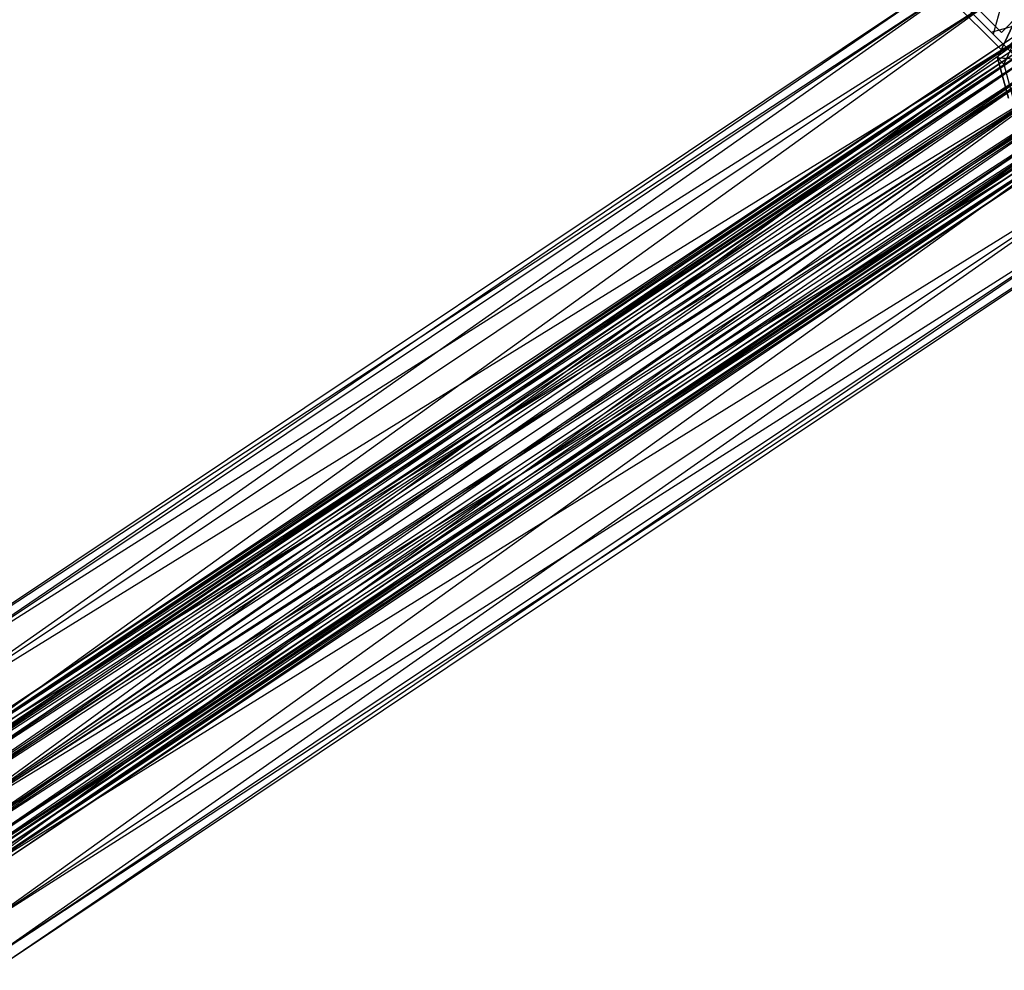
# Paper-space layout 'SW_Model_1' of a CAD drawing. Units: inches. Extents: x -3000 to 3000, y -3000 to 3000.
# Drawn here: x 386 to 653, y -914 to -657 of the extents above; entities that cross this region are included whole.
import ezdxf

# ---------------------------------------------------------------- set-up
doc = ezdxf.new("R2010")
doc.units = ezdxf.units.IN
doc.header["$MEASUREMENT"] = 0
doc.layers.add('SLD-0', color=179, linetype='Continuous')

psp = doc.layouts.new('SW_Model_1')

# ---------------------------------------------------------------- linework, layer by layer
at = {"layer": 'SLD-0', "color": 7}
for p, q in [((347.942035, -839.102761), (642.913049, -642.00943)), ((349.130064, -841.970917), (642.913049, -642.00943)), ((652.485931, -660.160134), (635.067866, -642.742069)), ((347.942035, -839.102761), (645.108241, -644.204622)), ((349.130064, -841.970917), (645.108241, -644.204622)), ((349.130064, -841.970917), (645.108241, -644.204622)), ((352.513286, -850.138736), (645.108241, -644.204622)), ((632.679613, -645.130322), (652.926105, -665.376814)), ((349.130064, -841.970917), (651.359619, -650.456)), ((352.513286, -850.138736), (651.359619, -650.456)), ((352.513286, -850.138736), (651.359619, -650.456)), ((357.576634, -862.36274), (651.359619, -650.456)), ((649.707937, -660.118269), (642.071485, -652.481817)), ((652.529571, -652.529571), (650.256417, -660.666748)), ((650.256417, -660.666748), (643.914866, -654.325198)), ((643.914866, -654.325198), (649.707937, -660.118269)), ((658.142785, -654.50328), (652.485931, -660.160134)), ((652.485931, -660.160134), (657.507385, -655.13868)), ((662.724064, -655.578855), (652.926105, -665.376814)), ((356.974717, -860.909584), (659.603269, -658.69965)), ((357.475174, -862.117795), (659.603269, -658.69965)), ((649.707937, -660.118269), (657.809639, -657.809639)), ((651.450356, -667.053278), (656.221969, -656.825748)), ((656.221969, -656.825748), (651.450356, -667.053278)), ((657.900051, -658.50383), (653.128438, -668.731359)), ((352.513286, -850.138736), (660.715467, -659.811848)), ((356.974717, -860.909584), (660.527994, -659.624375)), ((357.475174, -862.117795), (660.527994, -659.624375)), ((357.475174, -862.117795), (660.527994, -659.624375)), ((357.576634, -862.36274), (660.715467, -659.811848)), ((357.576634, -862.36274), (660.715467, -659.811848)), ((358.086732, -863.594225), (661.658005, -660.754385)), ((358.086732, -863.594225), (662.426322, -661.522703)), ((358.502542, -864.59808), (661.658005, -660.754385)), ((358.502542, -864.59808), (662.426322, -661.522703)), ((358.502542, -864.59808), (662.426322, -661.522703)), ((358.900356, -865.558488), (660.527994, -659.624375)), ((359.68667, -867.456816), (662.426322, -661.522703)), ((363.549261, -876.781937), (660.715467, -659.811848)), ((656.12044, -666.530771), (649.707937, -660.118269)), ((655.372735, -665.783067), (650.256417, -660.666748)), ((650.256417, -660.666748), (656.12044, -666.530771)), ((652.926105, -665.376814), (658.58296, -659.71996)), ((357.475174, -862.117795), (663.161387, -662.257767)), ((358.502542, -864.59808), (664.614304, -663.710685)), ((358.900356, -865.558488), (663.161387, -662.257767)), ((358.900356, -865.558488), (663.161387, -662.257767)), ((359.68667, -867.456816), (664.614304, -663.710685)), ((359.68667, -867.456816), (664.614304, -663.710685)), ((361.033292, -870.70785), (663.161387, -662.257767)), ((361.458841, -871.735218), (664.614304, -663.710685)), ((358.900356, -865.558488), (667.102538, -666.198918)), ((359.68667, -867.456816), (667.888851, -666.985232)), ((361.033292, -870.70785), (667.102538, -666.198918)), ((361.033292, -870.70785), (667.102538, -666.198918)), ((361.458841, -871.735218), (667.888851, -666.985232)), ((361.458841, -871.735218), (667.888851, -666.985232)), ((363.549261, -876.781937), (667.102538, -666.198918)), ((363.549261, -876.781937), (667.888851, -666.985232)), ((653.128438, -668.731359), (651.450356, -667.053278)), ((654.367349, -677.951148), (651.450356, -667.053278)), ((651.450356, -667.053278), (657.750733, -667.444901)), ((657.923477, -667.617645), (651.450356, -667.053278)), ((651.450356, -667.053278), (654.367349, -677.951148)), ((653.128438, -668.731359), (656.045431, -679.62923)), ((653.78414, -668.820384), (653.128438, -668.731359)), ((357.576634, -862.36274), (671.751442, -670.847823)), ((361.033292, -870.70785), (671.751442, -670.847823)), ((361.458841, -871.735218), (671.751442, -670.847823)), ((363.549261, -876.781937), (671.751442, -670.847823)), ((363.549261, -876.781937), (671.751442, -670.847823)), ((363.549261, -876.781937), (671.751442, -670.847823)), ((363.549261, -876.781937), (671.751442, -670.847823)), ((363.549261, -876.781937), (671.751442, -670.847823)), ((363.549261, -876.781937), (671.751442, -670.847823)), ((365.63968, -881.828656), (671.751442, -670.847823)), ((366.06523, -882.856023), (671.751442, -670.847823)), ((369.521888, -891.201133), (671.751442, -670.847823)), ((363.549261, -876.781937), (675.614033, -674.710414)), ((365.63968, -881.828656), (675.614033, -674.710414)), ((365.63968, -881.828656), (675.614033, -674.710414)), ((367.411852, -886.107057), (675.614033, -674.710414)), ((363.549261, -876.781937), (676.400347, -675.496728)), ((365.63968, -881.828656), (678.88858, -677.984961)), ((366.06523, -882.856023), (676.400347, -675.496728)), ((366.06523, -882.856023), (676.400347, -675.496728)), ((367.411852, -886.107057), (678.88858, -677.984961)), ((367.411852, -886.107057), (678.88858, -677.984961)), ((368.198165, -888.005385), (676.400347, -675.496728)), ((368.59598, -888.965794), (678.88858, -677.984961)), ((366.06523, -882.856023), (680.341498, -679.437878)), ((367.411852, -886.107057), (681.076563, -680.172943)), ((368.198165, -888.005385), (680.341498, -679.437878)), ((368.198165, -888.005385), (680.341498, -679.437878)), ((368.59598, -888.965794), (681.076563, -680.172943)), ((368.59598, -888.965794), (681.076563, -680.172943)), ((369.01179, -889.969648), (681.076563, -680.172943)), ((369.623347, -891.446079), (680.341498, -679.437878)), ((363.549261, -876.781937), (682.787417, -681.883798)), ((368.198165, -888.005385), (682.974891, -682.071271)), ((368.59598, -888.965794), (681.84488, -680.94126)), ((369.01179, -889.969648), (681.84488, -680.94126)), ((369.521888, -891.201133), (682.787417, -681.883798)), ((369.521888, -891.201133), (682.787417, -681.883798)), ((369.623347, -891.446079), (682.974891, -682.071271)), ((369.623347, -891.446079), (682.974891, -682.071271)), ((369.623347, -891.446079), (683.899615, -682.995996)), ((370.123805, -892.65429), (682.974891, -682.071271)), ((370.123805, -892.65429), (683.899615, -682.995996)), ((374.585236, -903.425138), (682.787417, -681.883798)), ((369.521888, -891.201133), (692.143265, -691.239646)), ((374.585236, -903.425138), (692.143265, -691.239646)), ((374.585236, -903.425138), (692.143265, -691.239646)), ((377.968457, -911.592956), (692.143265, -691.239646)), ((374.585236, -903.425138), (698.394643, -697.491024)), ((377.968457, -911.592956), (698.394643, -697.491024)), ((377.968457, -911.592956), (698.394643, -697.491024)), ((379.156487, -914.461113), (698.394643, -697.491024)), ((377.968457, -911.592956), (700.589835, -699.686216)), ((379.156487, -914.461113), (700.589835, -699.686216))]:
    psp.add_line(p, q, dxfattribs=at)

doc.saveas('drawing.dxf')
